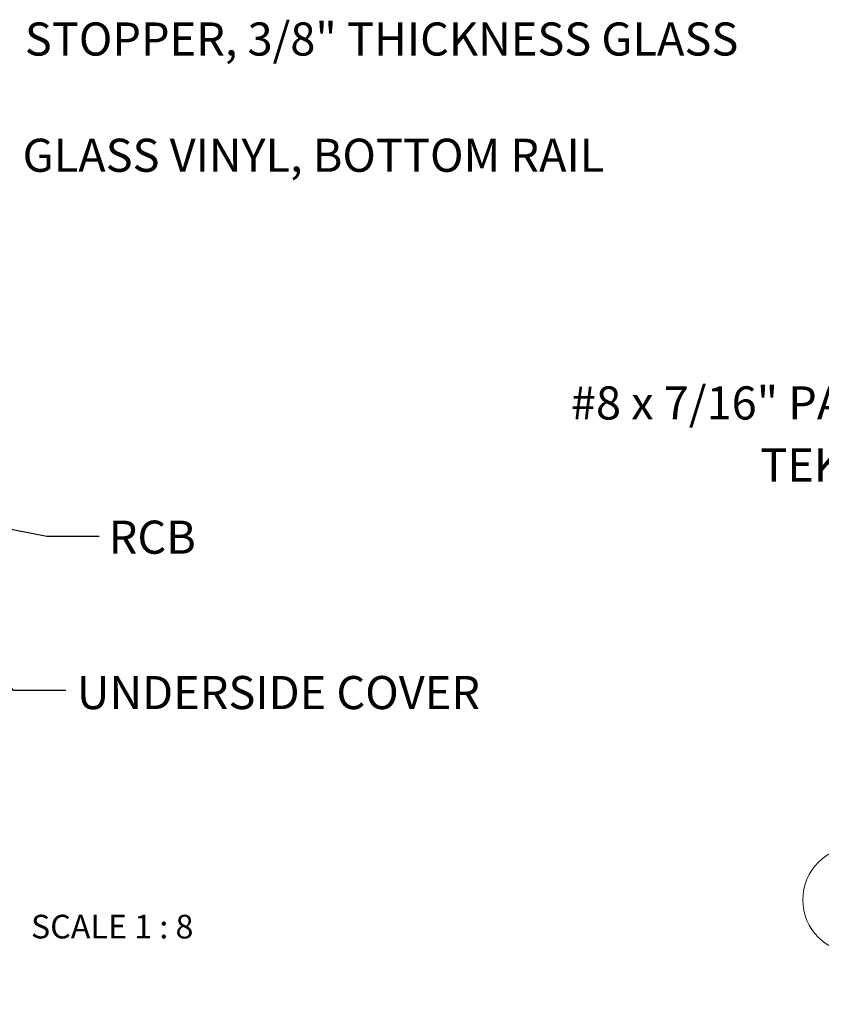
# Paper-space layout 'Sheet2' of a CAD drawing. Units: inches. Extents: x 0.1 to 10.9, y 0.1 to 8.4.
# Drawn here: x 2.8 to 4.6, y 2.6 to 4.8 of the extents above; entities that cross this region are included whole.
import ezdxf

# ---------------------------------------------------------------- set-up
doc = ezdxf.new("R2010")
doc.units = ezdxf.units.IN
doc.header["$MEASUREMENT"] = 0
doc.layers.add('FORMAT', color=7, linetype='Continuous')
doc.styles.add('SLDTEXTSTYLE5', font='TXT', dxfattribs={"width": 0.605})
doc.dimstyles.new('SLDDIMSTYLE2', dxfattribs={"dimtxt": 0.18, "dimasz": 0.13, "dimexe": 0, "dimexo": 0.0625, "dimgap": 0, "dimtad": 0, "dimtih": 1, "dimtoh": 1, "dimdec": 0, "dimrnd": 1e-09, "dimzin": 0, "dimdsep": 46, "dimtxsty": 'Standard', "dimsah": 1, "dimcen": 0.09, "dimadec": 0, "dimazin": 0, "dimtfac": 0.13, "dimtdec": 0, "dimtofl": 0, "dimtmove": 0, "dimatfit": 3, "dimfxl": 0, "dimfrac": 2, "dimtolj": 1, "dimtzin": 0, "dimarcsym": 0})

# ---------------------------------------------------------------- blocks, each defined once
blk = doc.blocks.new('SW_NOTE_15')
at = {"layer": 'FORMAT', "color": 0, "attachment_point": 3, "style": 'SLDTEXTSTYLE5'}
for s, insert, char_height in [('#8 x 7/16" PAN HEAD', (-0.0057, 0.0195), 0.072917), ('TEK SCREW', (-0.0083, -0.1171), 0.07292)]:
    blk.add_mtext(s, dxfattribs=dict(at, insert=insert, char_height=char_height))
blk = doc.blocks.new('SW_NOTE_16')
at = {"color": 0, "linetype": 'Continuous', "lineweight": 0}
blk.add_circle((0.0347, 0.0822), 0.117, dxfattribs=at)
at = {"color": 0, "linetype": 'Continuous', "lineweight": 0, "attachment_point": 1, "style": 'SLDTEXTSTYLE5'}
for s, insert, char_height in [('7', (0, 0.1209), 0.0937), ('\\L TYP. TOP RAIL CONNECTION', (0.1518, 0.1209), 0.09375)]:
    blk.add_mtext(s, dxfattribs=dict(at, insert=insert, char_height=char_height))

psp = doc.layouts.new('Sheet2')

# ---------------------------------------------------------------- linework, layer by layer
at = {"layer": 'FORMAT', "flags": 128}
psp.add_lwpolyline([(2.91213, 3.29265), (2.79701, 3.29265), (2.65105, 3.48368)], dxfattribs=at)

# ---------------------------------------------------------------- block references
at = {"color": 7, "linetype": 'Continuous', "lineweight": 0}
psp.add_blockref('SW_NOTE_16', (4.61761, 2.74948), dxfattribs=at)
at = {"layer": 'FORMAT'}
psp.add_blockref('SW_NOTE_15', (4.98652, 3.9431), dxfattribs=at)

# ---------------------------------------------------------------- texts
at = {"color": 7, "linetype": 'Continuous', "lineweight": 0, "insert": (3.01456, 2.79869), "char_height": 0.0520833, "attachment_point": 2, "style": 'SLDTEXTSTYLE5'}
psp.add_mtext('SCALE 1 : 8', dxfattribs=at)
at = {"layer": 'FORMAT', "attachment_point": 1, "style": 'SLDTEXTSTYLE5'}
for s, insert, char_height in [('STOPPER, 3/8" THICKNESS GLASS', (2.82225, 4.76423), 0.0729167), ('GLASS VINYL, BOTTOM RAIL', (2.81717, 4.50814), 0.0729167), ('RCB', (3.00689, 3.66692), 0.072917), ('UNDERSIDE COVER', (2.93668, 3.32469), 0.0729167)]:
    psp.add_mtext(s, dxfattribs=dict(at, insert=insert, char_height=char_height))

# ---------------------------------------------------------------- leaders
at = {"layer": 'FORMAT'}
psp.add_leader([(2.35332, 3.7344), (2.87092, 3.63265), (2.98604, 3.63265)], dimstyle='SLDDIMSTYLE2', dxfattribs=at)

doc.saveas('drawing.dxf')
